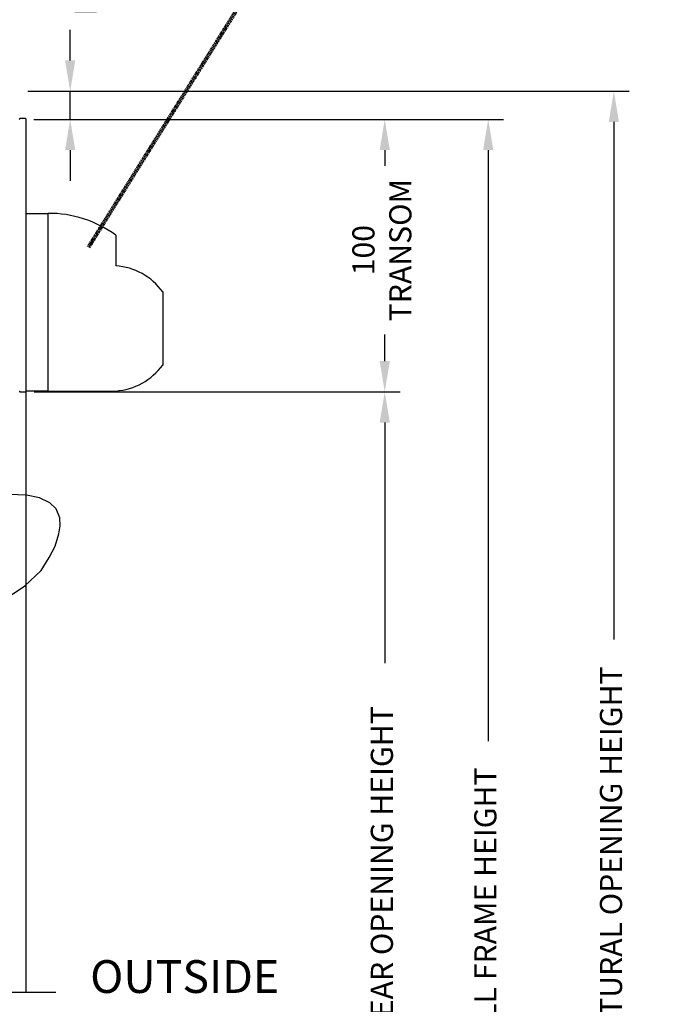
# Model space of a CAD drawing. Extents: x 1164 to 23743, y -44 to 3208.
# Drawn here: x 22932 to 23168, y 601 to 962 of the extents above; entities that cross this region are included whole.
import ezdxf

# ---------------------------------------------------------------- set-up
doc = ezdxf.new("R2010")
doc.units = 0
doc.header["$PDMODE"] = 35
doc.header["$PDSIZE"] = 1
doc.linetypes.add('HIDDEN', pattern=[0.375, 0.25, -0.125])
doc.styles.add('FF-SG-FANLIGHT$0$ROMANS', font='romans', dxfattribs={"oblique": 4, "height": 60})
doc.styles.add('FF-SINGLE-RIGHT-SG$0$ARIAL', font='ARIAL.TTF', dxfattribs={"oblique": 4})
doc.styles.get("Standard").update_dxf_attribs({"font": 'ARIAL.TTF'})
doc.dimstyles.new('FF-SINGLE-RIGHT-SG$0$Elevation', dxfattribs={"dimscale": 4.5, "dimtxt": 2.5, "dimasz": 2.5, "dimexe": 1.25, "dimexo": 0.625, "dimtad": 0, "dimdec": 0, "dimtxsty": 'FF-SINGLE-RIGHT-SG$0$ARIAL', "dimcen": 2.5, "dimadec": 0, "dimazin": 0, "dimtfac": 1, "dimtdec": 0, "dimtmove": 0, "dimatfit": 3, "dimfxl": 0, "dimarcsym": 0})
doc.dimstyles.get("Standard").update_dxf_attribs({"dimtxt": 2.5, "dimasz": 2.5, "dimexe": 1, "dimexo": 1.5, "dimgap": 1.5, "dimtad": 1, "dimdec": 1, "dimzin": 0, "dimdsep": 46, "dimtxsty": 'Standard', "dimcen": 3.5, "dimclrd": 256, "dimclre": 256, "dimclrt": 256, "dimadec": 0, "dimazin": 0, "dimtfac": 1, "dimtdec": 1, "dimtofl": 0, "dimtmove": 2, "dimatfit": 2, "dimfxl": 0, "dimtolj": 1, "dimtzin": 0, "dimlwd": -1, "dimlwe": -1, "dimarcsym": 0})

# ---------------------------------------------------------------- blocks, each defined once
blk = doc.blocks.new('*D76')
at = {"color": 0, "lineweight": -2}
for p, q in [((22936.91, 825.35), (23070.83, 825.35)), ((23065.2, 814.1), (23065.2, 726.08)), ((23065.2, 373.2), (23065.2, 423.33)), ((22943.61, 361.95), (23070.83, 361.95))]:
    blk.add_line(p, q, dxfattribs=at)
at = {"color": 0}
for points in [[(23063.33, 814.1), (23067.08, 814.1), (23065.2, 825.35)], [(23063.33, 373.2), (23067.08, 373.2), (23065.2, 361.95)]]:
    blk.add_solid(points, dxfattribs=at)
at = {"layer": 'Defpoints', "color": 0}
for p in [(22934.09, 825.35), (23065.2, 825.35), (22940.8, 361.95)]:
    blk.add_point(p, dxfattribs=at)
at = {"color": 0, "insert": (23065.2, 574.71), "char_height": 8.1, "attachment_point": 5, "rotation": 90, "style": 'FF-SINGLE-RIGHT-SG$0$ARIAL'}
blk.add_mtext('2500 RECOMMENDED (MAX) CLEAR OPENING HEIGHT', dxfattribs=at)
blk = doc.blocks.new('*D77')
at = {"color": 0, "lineweight": -2}
for p, q in [((22939.56, 925.05), (23108.7, 925.05)), ((23103.08, 913.8), (23103.08, 697.5)), ((23103.08, 373.2), (23103.08, 551.21)), ((22943.61, 361.95), (23108.7, 361.95))]:
    blk.add_line(p, q, dxfattribs=at)
at = {"color": 0}
for points in [[(23101.2, 913.8), (23104.95, 913.8), (23103.08, 925.05)], [(23101.2, 373.2), (23104.95, 373.2), (23103.08, 361.95)]]:
    blk.add_solid(points, dxfattribs=at)
at = {"layer": 'Defpoints', "color": 0}
for p in [(22936.74, 925.05), (23103.08, 925.05), (22940.8, 361.95)]:
    blk.add_point(p, dxfattribs=at)
at = {"color": 0, "insert": (23103.08, 624.36), "char_height": 8.1, "attachment_point": 5, "rotation": 90, "style": 'FF-SINGLE-RIGHT-SG$0$ARIAL'}
blk.add_mtext('OVERALL FRAME HEIGHT', dxfattribs=at)
blk = doc.blocks.new('*D78')
at = {"color": 0, "lineweight": -2}
for p, q in [((22934.54, 935.35), (23154.68, 935.35)), ((23149.06, 924.1), (23149.06, 734.73)), ((23149.06, 373.2), (23149.06, 551.95)), ((22943.61, 361.95), (23154.68, 361.95))]:
    blk.add_line(p, q, dxfattribs=at)
at = {"color": 0}
for points in [[(23147.18, 924.1), (23150.93, 924.1), (23149.06, 935.35)], [(23147.18, 373.2), (23150.93, 373.2), (23149.06, 361.95)]]:
    blk.add_solid(points, dxfattribs=at)
at = {"layer": 'Defpoints', "color": 0}
for p in [(22931.73, 935.35), (23149.06, 935.35), (22940.8, 361.95)]:
    blk.add_point(p, dxfattribs=at)
at = {"color": 0, "insert": (23149.06, 643.34), "char_height": 8.1, "attachment_point": 5, "rotation": 90, "style": 'FF-SINGLE-RIGHT-SG$0$ARIAL'}
blk.add_mtext('STRUCTURAL OPENING HEIGHT', dxfattribs=at)
blk = doc.blocks.new('*D79')
at = {"color": 0, "lineweight": -2}
for p, q in [((22936.74, 925.05), (23070.83, 925.05)), ((23065.2, 913.8), (23065.2, 908.03)), ((23065.2, 836.6), (23065.2, 846.35)), ((22936.91, 825.35), (23070.83, 825.35))]:
    blk.add_line(p, q, dxfattribs=at)
at = {"color": 0}
for points in [[(23063.33, 913.8), (23067.08, 913.8), (23065.2, 925.05)], [(23063.33, 836.6), (23067.08, 836.6), (23065.2, 825.35)]]:
    blk.add_solid(points, dxfattribs=at)
at = {"layer": 'Defpoints', "color": 0}
for p in [(22933.93, 925.05), (23065.2, 925.05), (22934.09, 825.35)]:
    blk.add_point(p, dxfattribs=at)
at = {"color": 0, "insert": (23065.2, 877.19), "char_height": 8.1, "attachment_point": 5, "rotation": 90, "style": 'FF-SINGLE-RIGHT-SG$0$ARIAL'}
blk.add_mtext('100\\PTRANSOM', dxfattribs=at)
blk = doc.blocks.new('*D86')
at = {"color": 0, "lineweight": -2}
for p, q in [((22950.06, 946.6), (22950.06, 957.85)), ((22937.36, 935.35), (22955.69, 935.35)), ((22950.06, 925.05), (22950.06, 935.35)), ((22939.56, 925.05), (22955.69, 925.05)), ((22950.06, 913.8), (22950.06, 902.55))]:
    blk.add_line(p, q, dxfattribs=at)
at = {"color": 0}
for points in [[(22948.19, 946.6), (22951.94, 946.6), (22950.06, 935.35)], [(22948.19, 913.8), (22951.94, 913.8), (22950.06, 925.05)]]:
    blk.add_solid(points, dxfattribs=at)
at = {"layer": 'Defpoints', "color": 0}
for p in [(22934.54, 935.35), (22950.06, 935.35), (22936.74, 925.05)]:
    blk.add_point(p, dxfattribs=at)
at = {"color": 0, "insert": (22950.06, 1003.71), "char_height": 8.1, "attachment_point": 5, "rotation": 90, "style": 'FF-SINGLE-RIGHT-SG$0$ARIAL'}
blk.add_mtext("10 \\PFITTING TOL'CE", dxfattribs=at)

msp = doc.modelspace()

# ---------------------------------------------------------------- linework, layer by layer
at = {"linetype": 'Continuous'}
for p, q in [((22966.75, 882.64), (22966.75, 871.46)), ((22983.93, 861.96), (22983.93, 835.15)), ((22941.93, 825.65), (22966.75, 825.65))]:
    msp.add_line(p, q, dxfattribs=at)
for p, q in [((22933.93, 798.98), (22933.93, 825.85)), ((22933.93, 808.29), (22933.93, 816.02)), ((22933.93, 605.57), (22933.93, 798.98)), ((22944.86, 605.57), (22825.8, 605.57))]:
    msp.add_line(p, q)
at = {"color": 7}
msp.add_lwpolyline([(22931.43, 825.65, 0.414214), (22931.73, 825.35), (22933.63, 825.35, 0.414214), (22933.93, 825.65), (22933.93, 875.36), (22933.93, 925.05, 0.414214), (22933.63, 925.35), (22931.73, 925.35, 0.414214), (22931.43, 925.05)], format="xyb", dxfattribs=at)
at = {"linetype": 'Continuous'}
msp.add_lwpolyline([(22941.93, 825.65), (22933.93, 825.65), (22933.93, 890.65), (22941.93, 890.65)], close=True, dxfattribs=at)
msp.add_lwpolyline([(22911.2, 747.38), (22915.42, 747.5), (22920.34, 747.69), (22927.47, 750.32), (22933.51, 754.35), (22939.4, 759.92), (22942.35, 764.72), (22944.52, 768.91), (22945.91, 773.4), (22946.38, 776.34), (22946.22, 779.28), (22944.98, 782.54), (22942.66, 784.79), (22938.78, 786.56), (22934.13, 787.49), (22927.78, 787.8), (22917.51, 788.27)])
for centre, radius, start, end in [((22942.32, 849.42), 41.23, 53.6731, 90.5422), ((22965.06, 848.12), 23.4, 36.2532, 85.8645), ((22965.06, 848.99), 23.4, 274.1355, 323.7468)]:
    msp.add_arc(centre, radius, start, end, dxfattribs=at)

# ---------------------------------------------------------------- texts
at = {"insert": (22991.99, 611.4), "char_height": 12, "width": 97.4, "attachment_point": 5, "style": 'FF-SG-FANLIGHT$0$ROMANS'}
msp.add_mtext('{\\Fromand.shx;OUTSIDE}', dxfattribs=at)

# ---------------------------------------------------------------- dimensions: what is measured, and where the dimension line sits
dim = msp.add_linear_dim(base=(22950.06, 935.35), p1=(22936.74, 925.05), p2=(22934.54, 935.35), angle=90, text="<> \\PFITTING TOL'CE", dimstyle='FF-SINGLE-RIGHT-SG$0$Elevation', override={"dimtxt": 1.8})
dim.commit()
dim.dimension.update_dxf_attribs({"geometry": '*D86', "text_midpoint": (22950.06, 1003.71)})
for base, p1, p2, text, picture, middle in [((23149.06, 935.35), (22940.8, 361.95), (22931.73, 935.35), 'STRUCTURAL OPENING HEIGHT', '*D78', (23149.06, 643.34)), ((23065.2, 925.05), (22934.09, 825.35), (22933.93, 925.05), '100\\PTRANSOM', '*D79', (23065.2, 877.19)), ((23103.08, 925.05), (22940.8, 361.95), (22936.74, 925.05), 'OVERALL FRAME HEIGHT', '*D77', (23103.08, 624.36)), ((23065.2, 825.35), (22940.8, 361.95), (22934.09, 825.35), '2500 RECOMMENDED (MAX) CLEAR OPENING HEIGHT', '*D76', (23065.2, 574.71))]:
    dim = msp.add_linear_dim(base=base, p1=p1, p2=p2, angle=90, text=text, dimstyle='FF-SINGLE-RIGHT-SG$0$Elevation', override={"dimtxt": 1.8})
    dim.commit()
    dim.dimension.update_dxf_attribs({"geometry": picture, "text_midpoint": middle, "dimtype": 160})

# ---------------------------------------------------------------- leaders
at = {"linetype": 'HIDDEN'}
msp.add_leader([(22956.77, 878.28), (23067.1, 1054.83), (23082.79, 1054.83)], dimstyle='Standard', override={"dimtxt": 3.5, "dimgap": 1.5, "dimtad": 0, "dimdec": 2, "dimzin": 8, "dimcen": 0, "dimtfac": 0.8, "dimtdec": 2, "dimatfit": 3, "dimtzin": 8, "dimlwd": 65534, "dimlwe": 65534}, dxfattribs=at)

doc.saveas('drawing.dxf')
